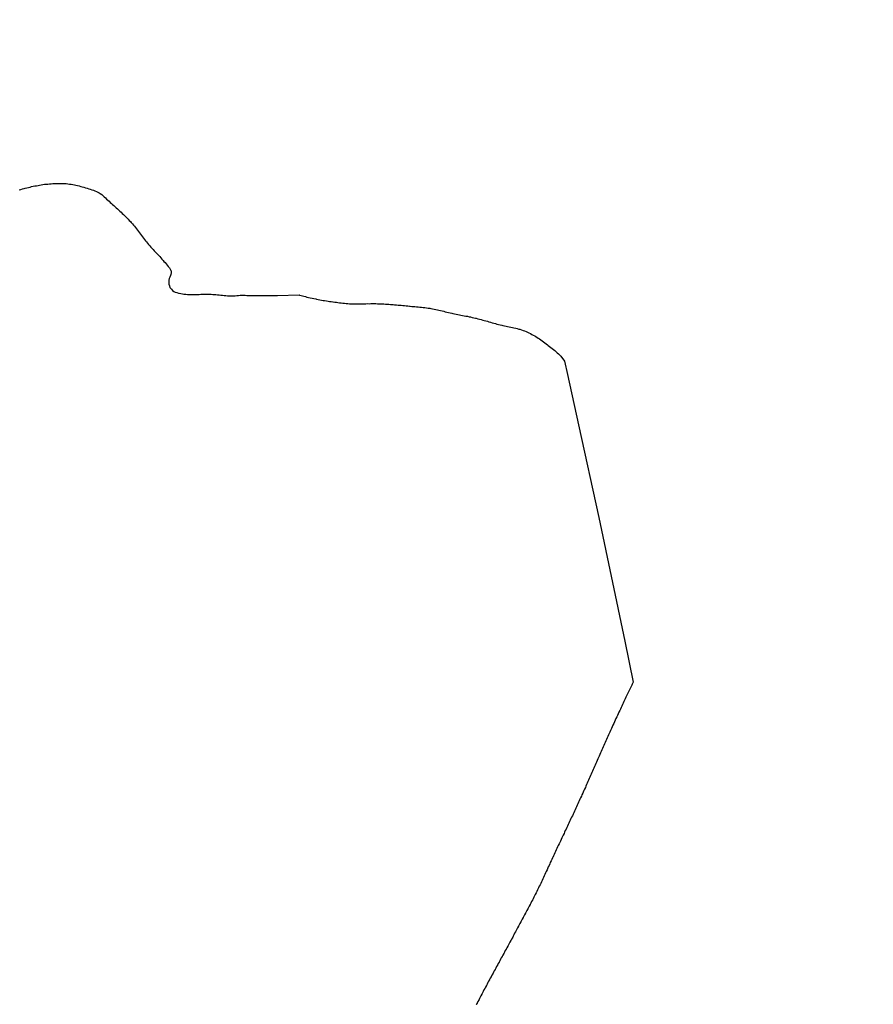
# Model space of a CAD drawing. Extents: x 602406 to 606906, y 784540 to 787578.
# Drawn here: x 603482 to 603501, y 784774 to 784796 of the extents above; entities that cross this region are included whole.
import ezdxf

# ---------------------------------------------------------------- set-up
doc = ezdxf.new("R2010")
doc.units = 0
doc.header["$MEASUREMENT"] = 0
doc.layers.add('Nivel 63', color=7, linetype='Continuous')

msp = doc.modelspace()

# ---------------------------------------------------------------- linework, layer by layer
at = {"layer": 'Nivel 63', "color": 7, "linetype": 'Continuous', "lineweight": 30, "flags": 128}
for points in [[(603482.172, 784792.161), (603482.208, 784792.172), (603482.244, 784792.183), (603482.277, 784792.192), (603482.301, 784792.199), (603482.337, 784792.207), (603482.373, 784792.217), (603482.409, 784792.225), (603482.443, 784792.234), (603482.479, 784792.242), (603482.515, 784792.249), (603482.55, 784792.255), (603482.586, 784792.262), (603482.622, 784792.268), (603482.658, 784792.273), (603482.694, 784792.28), (603482.73, 784792.285), (603482.766, 784792.289), (603482.802, 784792.292), (603482.838, 784792.296), (603482.874, 784792.299), (603482.91, 784792.302), (603482.918, 784792.303), (603482.954, 784792.305), (603482.99, 784792.305), (603483.028, 784792.306), (603483.064, 784792.306)], [(603482.172, 784792.161), (603482.208, 784792.172), (603482.244, 784792.183), (603482.277, 784792.192), (603482.301, 784792.199), (603482.337, 784792.207), (603482.373, 784792.217), (603482.409, 784792.225), (603482.443, 784792.234), (603482.479, 784792.242), (603482.515, 784792.249), (603482.55, 784792.255), (603482.586, 784792.262), (603482.622, 784792.268), (603482.658, 784792.273), (603482.694, 784792.28), (603482.73, 784792.285), (603482.766, 784792.289), (603482.802, 784792.292), (603482.838, 784792.296), (603482.874, 784792.299), (603482.91, 784792.302), (603482.918, 784792.303), (603482.954, 784792.305), (603482.99, 784792.305), (603483.028, 784792.306), (603483.064, 784792.306)], [(603483.064, 784792.306), (603483.1, 784792.305), (603483.136, 784792.304), (603483.172, 784792.303), (603483.208, 784792.3), (603483.244, 784792.296), (603483.28, 784792.292), (603483.318, 784792.287), (603483.352, 784792.282), (603483.388, 784792.274), (603483.422, 784792.268), (603483.459, 784792.258), (603483.493, 784792.249), (603483.529, 784792.238), (603483.563, 784792.229), (603483.599, 784792.219), (603483.633, 784792.208), (603483.668, 784792.198), (603483.67, 784792.198), (603483.704, 784792.187), (603483.74, 784792.177), (603483.774, 784792.167), (603483.81, 784792.156), (603483.842, 784792.143), (603483.877, 784792.13), (603483.909, 784792.112), (603483.933, 784792.099), (603483.961, 784792.079), (603483.992, 784792.058), (603484.02, 784792.035), (603484.046, 784792.012), (603484.075, 784791.987), (603484.101, 784791.961), (603484.128, 784791.937), (603484.154, 784791.912), (603484.18, 784791.886), (603484.207, 784791.862), (603484.231, 784791.84), (603484.259, 784791.816), (603484.286, 784791.79), (603484.312, 784791.766), (603484.341, 784791.743), (603484.367, 784791.717), (603484.393, 784791.694), (603484.42, 784791.669), (603484.446, 784791.644), (603484.473, 784791.618), (603484.499, 784791.592), (603484.525, 784791.568), (603484.55, 784791.541), (603484.574, 784791.515), (603484.601, 784791.489), (603484.625, 784791.462), (603484.643, 784791.442), (603484.668, 784791.414), (603484.69, 784791.386), (603484.715, 784791.359), (603484.737, 784791.329), (603484.759, 784791.301), (603484.782, 784791.273), (603484.804, 784791.243), (603484.825, 784791.214), (603484.847, 784791.186), (603484.868, 784791.156), (603484.89, 784791.127), (603484.913, 784791.1), (603484.935, 784791.069), (603484.958, 784791.041), (603484.98, 784791.014), (603485.004, 784790.984), (603485.027, 784790.957), (603485.027, 784790.956), (603485.051, 784790.928), (603485.076, 784790.901), (603485.1, 784790.876), (603485.125, 784790.848), (603485.149, 784790.821), (603485.175, 784790.795), (603485.2, 784790.769), (603485.224, 784790.743), (603485.249, 784790.716), (603485.273, 784790.689), (603485.299, 784790.662), (603485.322, 784790.635), (603485.346, 784790.607), (603485.365, 784790.585), (603485.391, 784790.557), (603485.413, 784790.531), (603485.438, 784790.503), (603485.462, 784790.475), (603485.485, 784790.445), (603485.503, 784790.415), (603485.52, 784790.383), (603485.522, 784790.379), (603485.524, 784790.343), (603485.525, 784790.332), (603485.517, 784790.297), (603485.509, 784790.273), (603485.498, 784790.238), (603485.484, 784790.204), (603485.475, 784790.17)], [(603483.064, 784792.306), (603483.1, 784792.305), (603483.136, 784792.304), (603483.172, 784792.303), (603483.208, 784792.3), (603483.244, 784792.296), (603483.28, 784792.292), (603483.318, 784792.287), (603483.352, 784792.282), (603483.388, 784792.274), (603483.422, 784792.268), (603483.459, 784792.258), (603483.493, 784792.249), (603483.529, 784792.238), (603483.563, 784792.229), (603483.599, 784792.219), (603483.633, 784792.208), (603483.668, 784792.198), (603483.67, 784792.198), (603483.704, 784792.187), (603483.74, 784792.177), (603483.774, 784792.167), (603483.81, 784792.156), (603483.842, 784792.143), (603483.877, 784792.13), (603483.909, 784792.112), (603483.933, 784792.099), (603483.961, 784792.079), (603483.992, 784792.058), (603484.02, 784792.035), (603484.046, 784792.012), (603484.075, 784791.987), (603484.101, 784791.961), (603484.128, 784791.937), (603484.154, 784791.912), (603484.18, 784791.886), (603484.207, 784791.862), (603484.231, 784791.84), (603484.259, 784791.816), (603484.286, 784791.79), (603484.312, 784791.766), (603484.341, 784791.743), (603484.367, 784791.717), (603484.393, 784791.694), (603484.42, 784791.669), (603484.446, 784791.644), (603484.473, 784791.618), (603484.499, 784791.592), (603484.525, 784791.568), (603484.55, 784791.541), (603484.574, 784791.515), (603484.601, 784791.489), (603484.625, 784791.462), (603484.643, 784791.442), (603484.668, 784791.414), (603484.69, 784791.386), (603484.715, 784791.359), (603484.737, 784791.329), (603484.759, 784791.301), (603484.782, 784791.273), (603484.804, 784791.243), (603484.825, 784791.214), (603484.847, 784791.186), (603484.868, 784791.156), (603484.89, 784791.127), (603484.913, 784791.1), (603484.935, 784791.069), (603484.958, 784791.041), (603484.98, 784791.014), (603485.004, 784790.984), (603485.027, 784790.957), (603485.027, 784790.956), (603485.051, 784790.928), (603485.076, 784790.901), (603485.1, 784790.876), (603485.125, 784790.848), (603485.149, 784790.821), (603485.175, 784790.795), (603485.2, 784790.769), (603485.224, 784790.743), (603485.249, 784790.716), (603485.273, 784790.689), (603485.299, 784790.662), (603485.322, 784790.635), (603485.346, 784790.607), (603485.365, 784790.585), (603485.391, 784790.557), (603485.413, 784790.531), (603485.438, 784790.503), (603485.462, 784790.475), (603485.485, 784790.445), (603485.503, 784790.415), (603485.52, 784790.383), (603485.522, 784790.379), (603485.524, 784790.343), (603485.525, 784790.332), (603485.517, 784790.297), (603485.509, 784790.273), (603485.498, 784790.238), (603485.484, 784790.204), (603485.475, 784790.17)], [(603485.475, 784790.17), (603485.47, 784790.134), (603485.47, 784790.116), (603485.474, 784790.08), (603485.485, 784790.044), (603485.499, 784790.01), (603485.508, 784789.997), (603485.53, 784789.969), (603485.557, 784789.941), (603485.587, 784789.921), (603485.615, 784789.906), (603485.649, 784789.896), (603485.685, 784789.887), (603485.701, 784789.884), (603485.736, 784789.876), (603485.772, 784789.869), (603485.808, 784789.863), (603485.844, 784789.861), (603485.85, 784789.86), (603485.886, 784789.857), (603485.922, 784789.855), (603485.958, 784789.854), (603485.994, 784789.853), (603486.03, 784789.855), (603486.066, 784789.854), (603486.104, 784789.856), (603486.14, 784789.856), (603486.176, 784789.858), (603486.212, 784789.859), (603486.248, 784789.859), (603486.284, 784789.862), (603486.322, 784789.86), (603486.358, 784789.861), (603486.394, 784789.859), (603486.406, 784789.859), (603486.442, 784789.857), (603486.478, 784789.856), (603486.512, 784789.851), (603486.55, 784789.849), (603486.586, 784789.844), (603486.622, 784789.84), (603486.658, 784789.838), (603486.694, 784789.833), (603486.73, 784789.831), (603486.766, 784789.828), (603486.802, 784789.827), (603486.838, 784789.824), (603486.875, 784789.824), (603486.912, 784789.826), (603486.936, 784789.828), (603486.972, 784789.834), (603486.978, 784789.834), (603487.014, 784789.835), (603487.05, 784789.836), (603487.086, 784789.836), (603487.122, 784789.836), (603487.158, 784789.836), (603487.196, 784789.834), (603487.232, 784789.833), (603487.268, 784789.833), (603487.304, 784789.832), (603487.34, 784789.832), (603487.366, 784789.832), (603487.402, 784789.831), (603487.438, 784789.83), (603487.474, 784789.832), (603487.512, 784789.831), (603487.548, 784789.831), (603487.584, 784789.831), (603487.62, 784789.831), (603487.656, 784789.831), (603487.693, 784789.83), (603487.728, 784789.832), (603487.767, 784789.831), (603487.803, 784789.831), (603487.839, 784789.831), (603487.875, 784789.831), (603488.35, 784789.845), (603488.36, 784789.842), (603488.391, 784789.832), (603488.421, 784789.826), (603488.455, 784789.815), (603488.487, 784789.807), (603488.521, 784789.797), (603488.557, 784789.79), (603488.595, 784789.78), (603488.634, 784789.772), (603488.674, 784789.763), (603488.716, 784789.755), (603488.736, 784789.751), (603488.772, 784789.744), (603488.806, 784789.738), (603488.842, 784789.731), (603488.878, 784789.725), (603488.912, 784789.719), (603488.95, 784789.714), (603488.987, 784789.709), (603489.023, 784789.703), (603489.059, 784789.698), (603489.095, 784789.693), (603489.099, 784789.693)], [(603485.475, 784790.17), (603485.47, 784790.134), (603485.47, 784790.116), (603485.474, 784790.08), (603485.485, 784790.044), (603485.499, 784790.01), (603485.508, 784789.997), (603485.53, 784789.969), (603485.557, 784789.941), (603485.587, 784789.921), (603485.615, 784789.906), (603485.649, 784789.896), (603485.685, 784789.887), (603485.701, 784789.884), (603485.736, 784789.876), (603485.772, 784789.869), (603485.808, 784789.863), (603485.844, 784789.861), (603485.85, 784789.86), (603485.886, 784789.857), (603485.922, 784789.855), (603485.958, 784789.854), (603485.994, 784789.853), (603486.03, 784789.855), (603486.066, 784789.854), (603486.104, 784789.856), (603486.14, 784789.856), (603486.176, 784789.858), (603486.212, 784789.859), (603486.248, 784789.859), (603486.284, 784789.862), (603486.322, 784789.86), (603486.358, 784789.861), (603486.394, 784789.859), (603486.406, 784789.859), (603486.442, 784789.857), (603486.478, 784789.856), (603486.512, 784789.851), (603486.55, 784789.849), (603486.586, 784789.844), (603486.622, 784789.84), (603486.658, 784789.838), (603486.694, 784789.833), (603486.73, 784789.831), (603486.766, 784789.828), (603486.802, 784789.827), (603486.838, 784789.824), (603486.875, 784789.824), (603486.912, 784789.826), (603486.936, 784789.828), (603486.972, 784789.834), (603486.978, 784789.834), (603487.014, 784789.835), (603487.05, 784789.836), (603487.086, 784789.836), (603487.122, 784789.836), (603487.158, 784789.836), (603487.196, 784789.834), (603487.232, 784789.833), (603487.268, 784789.833), (603487.304, 784789.832), (603487.34, 784789.832), (603487.366, 784789.832), (603487.402, 784789.831), (603487.438, 784789.83), (603487.474, 784789.832), (603487.512, 784789.831), (603487.548, 784789.831), (603487.584, 784789.831), (603487.62, 784789.831), (603487.656, 784789.831), (603487.693, 784789.83), (603487.728, 784789.832), (603487.767, 784789.831), (603487.803, 784789.831), (603487.839, 784789.831), (603487.875, 784789.831), (603488.35, 784789.845), (603488.36, 784789.842), (603488.391, 784789.832), (603488.421, 784789.826), (603488.455, 784789.815), (603488.487, 784789.807), (603488.521, 784789.797), (603488.557, 784789.79), (603488.595, 784789.78), (603488.634, 784789.772), (603488.674, 784789.763), (603488.716, 784789.755), (603488.736, 784789.751), (603488.772, 784789.744), (603488.806, 784789.738), (603488.842, 784789.731), (603488.878, 784789.725), (603488.912, 784789.719), (603488.95, 784789.714), (603488.987, 784789.709), (603489.023, 784789.703), (603489.059, 784789.698), (603489.095, 784789.693), (603489.099, 784789.693)], [(603489.099, 784789.693), (603489.135, 784789.688), (603489.171, 784789.684), (603489.207, 784789.678), (603489.243, 784789.674), (603489.279, 784789.669), (603489.315, 784789.664), (603489.351, 784789.661), (603489.387, 784789.656), (603489.421, 784789.655), (603489.459, 784789.651), (603489.496, 784789.649), (603489.508, 784789.647), (603489.546, 784789.648), (603489.582, 784789.646), (603489.618, 784789.647), (603489.654, 784789.647), (603489.69, 784789.648), (603489.726, 784789.648), (603489.752, 784789.648), (603489.786, 784789.649), (603489.824, 784789.649), (603489.86, 784789.652), (603489.896, 784789.65), (603489.934, 784789.652), (603489.97, 784789.652), (603490.006, 784789.652), (603490.042, 784789.652), (603490.076, 784789.651), (603490.112, 784789.651), (603490.148, 784789.648), (603490.184, 784789.647), (603490.22, 784789.645), (603490.258, 784789.642), (603490.294, 784789.64), (603490.33, 784789.638), (603490.366, 784789.636), (603490.402, 784789.633), (603490.424, 784789.632), (603490.458, 784789.628), (603490.496, 784789.626), (603490.532, 784789.622), (603490.568, 784789.62), (603490.604, 784789.616), (603490.64, 784789.612), (603490.676, 784789.61), (603490.712, 784789.605), (603490.748, 784789.601), (603490.784, 784789.598), (603490.798, 784789.597), (603490.835, 784789.593), (603490.871, 784789.59), (603490.903, 784789.587), (603490.943, 784789.583), (603490.979, 784789.58), (603491.015, 784789.576), (603491.051, 784789.574), (603491.087, 784789.569), (603491.123, 784789.565), (603491.159, 784789.56), (603491.195, 784789.555), (603491.231, 784789.549), (603491.257, 784789.545), (603491.293, 784789.538), (603491.328, 784789.53), (603491.364, 784789.525), (603491.4, 784789.516), (603491.434, 784789.508), (603491.47, 784789.5), (603491.506, 784789.492), (603491.54, 784789.483), (603491.576, 784789.474), (603491.613, 784789.468), (603491.647, 784789.457), (603491.681, 784789.45), (603491.717, 784789.442), (603491.743, 784789.437), (603491.779, 784789.429), (603491.815, 784789.423), (603491.851, 784789.414), (603491.886, 784789.408), (603491.922, 784789.401), (603491.958, 784789.393), (603491.992, 784789.387), (603492.028, 784789.379), (603492.064, 784789.373), (603492.1, 784789.364), (603492.134, 784789.358), (603492.17, 784789.349), (603492.207, 784789.341), (603492.243, 784789.333), (603492.259, 784789.329), (603492.295, 784789.319), (603492.331, 784789.31), (603492.365, 784789.302), (603492.401, 784789.291), (603492.436, 784789.282), (603492.472, 784789.272), (603492.506, 784789.263), (603492.54, 784789.252), (603492.576, 784789.243)], [(603489.099, 784789.693), (603489.135, 784789.688), (603489.171, 784789.684), (603489.207, 784789.678), (603489.243, 784789.674), (603489.279, 784789.669), (603489.315, 784789.664), (603489.351, 784789.661), (603489.387, 784789.656), (603489.421, 784789.655), (603489.459, 784789.651), (603489.496, 784789.649), (603489.508, 784789.647), (603489.546, 784789.648), (603489.582, 784789.646), (603489.618, 784789.647), (603489.654, 784789.647), (603489.69, 784789.648), (603489.726, 784789.648), (603489.752, 784789.648), (603489.786, 784789.649), (603489.824, 784789.649), (603489.86, 784789.652), (603489.896, 784789.65), (603489.934, 784789.652), (603489.97, 784789.652), (603490.006, 784789.652), (603490.042, 784789.652), (603490.076, 784789.651), (603490.112, 784789.651), (603490.148, 784789.648), (603490.184, 784789.647), (603490.22, 784789.645), (603490.258, 784789.642), (603490.294, 784789.64), (603490.33, 784789.638), (603490.366, 784789.636), (603490.402, 784789.633), (603490.424, 784789.632), (603490.458, 784789.628), (603490.496, 784789.626), (603490.532, 784789.622), (603490.568, 784789.62), (603490.604, 784789.616), (603490.64, 784789.612), (603490.676, 784789.61), (603490.712, 784789.605), (603490.748, 784789.601), (603490.784, 784789.598), (603490.798, 784789.597), (603490.835, 784789.593), (603490.871, 784789.59), (603490.903, 784789.587), (603490.943, 784789.583), (603490.979, 784789.58), (603491.015, 784789.576), (603491.051, 784789.574), (603491.087, 784789.569), (603491.123, 784789.565), (603491.159, 784789.56), (603491.195, 784789.555), (603491.231, 784789.549), (603491.257, 784789.545), (603491.293, 784789.538), (603491.328, 784789.53), (603491.364, 784789.525), (603491.4, 784789.516), (603491.434, 784789.508), (603491.47, 784789.5), (603491.506, 784789.492), (603491.54, 784789.483), (603491.576, 784789.474), (603491.613, 784789.468), (603491.647, 784789.457), (603491.681, 784789.45), (603491.717, 784789.442), (603491.743, 784789.437), (603491.779, 784789.429), (603491.815, 784789.423), (603491.851, 784789.414), (603491.886, 784789.408), (603491.922, 784789.401), (603491.958, 784789.393), (603491.992, 784789.387), (603492.028, 784789.379), (603492.064, 784789.373), (603492.1, 784789.364), (603492.134, 784789.358), (603492.17, 784789.349), (603492.207, 784789.341), (603492.243, 784789.333), (603492.259, 784789.329), (603492.295, 784789.319), (603492.331, 784789.31), (603492.365, 784789.302), (603492.401, 784789.291), (603492.436, 784789.282), (603492.472, 784789.272), (603492.506, 784789.263), (603492.54, 784789.252), (603492.576, 784789.243)], [(603492.576, 784789.243), (603492.61, 784789.232), (603492.646, 784789.222), (603492.681, 784789.214), (603492.715, 784789.203), (603492.751, 784789.194), (603492.785, 784789.185), (603492.821, 784789.176), (603492.845, 784789.17), (603492.881, 784789.162), (603492.916, 784789.155), (603492.952, 784789.148), (603492.986, 784789.141), (603493.022, 784789.133), (603493.058, 784789.127), (603493.092, 784789.119), (603493.13, 784789.111), (603493.164, 784789.103), (603493.201, 784789.093), (603493.223, 784789.086), (603493.259, 784789.075), (603493.293, 784789.063), (603493.327, 784789.05), (603493.359, 784789.036), (603493.388, 784789.023), (603493.422, 784789.008), (603493.454, 784788.992), (603493.488, 784788.975), (603493.519, 784788.958), (603493.551, 784788.939), (603493.563, 784788.932), (603493.593, 784788.912), (603493.624, 784788.893), (603493.654, 784788.873), (603493.684, 784788.853), (603493.715, 784788.832), (603493.745, 784788.811), (603493.773, 784788.79), (603493.802, 784788.767), (603493.832, 784788.746), (603493.85, 784788.732), (603493.879, 784788.71), (603493.907, 784788.687), (603493.935, 784788.665), (603493.962, 784788.642), (603493.99, 784788.618), (603494.018, 784788.594), (603494.045, 784788.569), (603494.071, 784788.546), (603494.099, 784788.521), (603494.126, 784788.496), (603494.21, 784788.384), (603494.276, 784788.086), (603494.513, 784786.982), (603494.965, 784784.932), (603495.541, 784782.206), (603495.723, 784781.298), (603495.717, 784781.286), (603495.704, 784781.259), (603495.69, 784781.232), (603495.677, 784781.203), (603495.663, 784781.174), (603495.649, 784781.146), (603495.636, 784781.117), (603495.622, 784781.088), (603495.607, 784781.057), (603495.593, 784781.027), (603495.578, 784780.998), (603495.564, 784780.967), (603495.549, 784780.935), (603495.533, 784780.903), (603495.518, 784780.872), (603495.504, 784780.84), (603495.487, 784780.807), (603495.473, 784780.773), (603495.456, 784780.741), (603495.44, 784780.708), (603495.425, 784780.674), (603495.409, 784780.638), (603495.392, 784780.605), (603495.374, 784780.569), (603495.361, 784780.534), (603495.343, 784780.497), (603495.328, 784780.462), (603495.31, 784780.426), (603495.293, 784780.388), (603495.276, 784780.352), (603495.258, 784780.315), (603495.241, 784780.277), (603495.223, 784780.238), (603495.206, 784780.2), (603495.192, 784780.171), (603495.179, 784780.138), (603495.163, 784780.104), (603495.146, 784780.072), (603495.132, 784780.039), (603495.117, 784780.005), (603495.103, 784779.971), (603495.088, 784779.939), (603495.074, 784779.906), (603495.059, 784779.873)], [(603492.576, 784789.243), (603492.61, 784789.232), (603492.646, 784789.222), (603492.681, 784789.214), (603492.715, 784789.203), (603492.751, 784789.194), (603492.785, 784789.185), (603492.821, 784789.176), (603492.845, 784789.17), (603492.881, 784789.162), (603492.916, 784789.155), (603492.952, 784789.148), (603492.986, 784789.141), (603493.022, 784789.133), (603493.058, 784789.127), (603493.092, 784789.119), (603493.13, 784789.111), (603493.164, 784789.103), (603493.201, 784789.093), (603493.223, 784789.086), (603493.259, 784789.075), (603493.293, 784789.063), (603493.327, 784789.05), (603493.359, 784789.036), (603493.388, 784789.023), (603493.422, 784789.008), (603493.454, 784788.992), (603493.488, 784788.975), (603493.519, 784788.958), (603493.551, 784788.939), (603493.563, 784788.932), (603493.593, 784788.912), (603493.624, 784788.893), (603493.654, 784788.873), (603493.684, 784788.853), (603493.715, 784788.832), (603493.745, 784788.811), (603493.773, 784788.79), (603493.802, 784788.767), (603493.832, 784788.746), (603493.85, 784788.732), (603493.879, 784788.71), (603493.907, 784788.687), (603493.935, 784788.665), (603493.962, 784788.642), (603493.99, 784788.618), (603494.018, 784788.594), (603494.045, 784788.569), (603494.071, 784788.546), (603494.099, 784788.521), (603494.126, 784788.496), (603494.21, 784788.384), (603494.276, 784788.086), (603494.513, 784786.982), (603494.965, 784784.932), (603495.541, 784782.206), (603495.723, 784781.298), (603495.717, 784781.286), (603495.704, 784781.259), (603495.69, 784781.232), (603495.677, 784781.203), (603495.663, 784781.174), (603495.649, 784781.146), (603495.636, 784781.117), (603495.622, 784781.088), (603495.607, 784781.057), (603495.593, 784781.027), (603495.578, 784780.998), (603495.564, 784780.967), (603495.549, 784780.935), (603495.533, 784780.903), (603495.518, 784780.872), (603495.504, 784780.84), (603495.487, 784780.807), (603495.473, 784780.773), (603495.456, 784780.741), (603495.44, 784780.708), (603495.425, 784780.674), (603495.409, 784780.638), (603495.392, 784780.605), (603495.374, 784780.569), (603495.361, 784780.534), (603495.343, 784780.497), (603495.328, 784780.462), (603495.31, 784780.426), (603495.293, 784780.388), (603495.276, 784780.352), (603495.258, 784780.315), (603495.241, 784780.277), (603495.223, 784780.238), (603495.206, 784780.2), (603495.192, 784780.171), (603495.179, 784780.138), (603495.163, 784780.104), (603495.146, 784780.072), (603495.132, 784780.039), (603495.117, 784780.005), (603495.103, 784779.971), (603495.088, 784779.939), (603495.074, 784779.906), (603495.059, 784779.873)], [(603495.059, 784779.873), (603495.045, 784779.841), (603495.03, 784779.806), (603495.016, 784779.773), (603495.001, 784779.74), (603494.988, 784779.706), (603494.972, 784779.672), (603494.959, 784779.64), (603494.943, 784779.607), (603494.928, 784779.573), (603494.914, 784779.539), (603494.899, 784779.507), (603494.885, 784779.473), (603494.87, 784779.44), (603494.856, 784779.407), (603494.841, 784779.374), (603494.827, 784779.34), (603494.812, 784779.307), (603494.798, 784779.274), (603494.783, 784779.241), (603494.769, 784779.207), (603494.754, 784779.174), (603494.74, 784779.141), (603494.725, 784779.109), (603494.709, 784779.075), (603494.696, 784779.041), (603494.68, 784779.008), (603494.667, 784778.975), (603494.651, 784778.942), (603494.636, 784778.909), (603494.62, 784778.876), (603494.609, 784778.85), (603494.593, 784778.817), (603494.58, 784778.784), (603494.562, 784778.751), (603494.549, 784778.717), (603494.533, 784778.687), (603494.518, 784778.652), (603494.502, 784778.619), (603494.489, 784778.586), (603494.471, 784778.554), (603494.458, 784778.52), (603494.442, 784778.487), (603494.427, 784778.454), (603494.411, 784778.422), (603494.396, 784778.388), (603494.38, 784778.355), (603494.365, 784778.323), (603494.349, 784778.291), (603494.334, 784778.257), (603494.318, 784778.224), (603494.303, 784778.191), (603494.287, 784778.159), (603494.272, 784778.125), (603494.256, 784778.093), (603494.241, 784778.06), (603494.225, 784778.028), (603494.21, 784777.994), (603494.196, 784777.963), (603494.179, 784777.928), (603494.163, 784777.896), (603494.148, 784777.864), (603494.132, 784777.83), (603494.117, 784777.797), (603494.101, 784777.765), (603494.086, 784777.733), (603494.07, 784777.698), (603494.055, 784777.666), (603494.039, 784777.634), (603494.024, 784777.601), (603494.008, 784777.567), (603493.993, 784777.534), (603493.977, 784777.502), (603493.962, 784777.469), (603493.948, 784777.436), (603493.941, 784777.423), (603493.927, 784777.39), (603493.91, 784777.358), (603493.894, 784777.326), (603493.881, 784777.291), (603493.865, 784777.258), (603493.85, 784777.226), (603493.821, 784777.159), (603493.805, 784777.126), (603493.79, 784777.094), (603493.776, 784777.061), (603493.761, 784777.027), (603493.745, 784776.994), (603493.73, 784776.962), (603493.714, 784776.929), (603493.699, 784776.895), (603493.683, 784776.862), (603493.668, 784776.831), (603493.65, 784776.798), (603493.635, 784776.764), (603493.619, 784776.732), (603493.611, 784776.718), (603493.596, 784776.686), (603493.578, 784776.653), (603493.563, 784776.62), (603493.545, 784776.589)], [(603495.059, 784779.873), (603495.045, 784779.841), (603495.03, 784779.806), (603495.016, 784779.773), (603495.001, 784779.74), (603494.988, 784779.706), (603494.972, 784779.672), (603494.959, 784779.64), (603494.943, 784779.607), (603494.928, 784779.573), (603494.914, 784779.539), (603494.899, 784779.507), (603494.885, 784779.473), (603494.87, 784779.44), (603494.856, 784779.407), (603494.841, 784779.374), (603494.827, 784779.34), (603494.812, 784779.307), (603494.798, 784779.274), (603494.783, 784779.241), (603494.769, 784779.207), (603494.754, 784779.174), (603494.74, 784779.141), (603494.725, 784779.109), (603494.709, 784779.075), (603494.696, 784779.041), (603494.68, 784779.008), (603494.667, 784778.975), (603494.651, 784778.942), (603494.636, 784778.909), (603494.62, 784778.876), (603494.609, 784778.85), (603494.593, 784778.817), (603494.58, 784778.784), (603494.562, 784778.751), (603494.549, 784778.717), (603494.533, 784778.687), (603494.518, 784778.652), (603494.502, 784778.619), (603494.489, 784778.586), (603494.471, 784778.554), (603494.458, 784778.52), (603494.442, 784778.487), (603494.427, 784778.454), (603494.411, 784778.422), (603494.396, 784778.388), (603494.38, 784778.355), (603494.365, 784778.323), (603494.349, 784778.291), (603494.334, 784778.257), (603494.318, 784778.224), (603494.303, 784778.191), (603494.287, 784778.159), (603494.272, 784778.125), (603494.256, 784778.093), (603494.241, 784778.06), (603494.225, 784778.028), (603494.21, 784777.994), (603494.196, 784777.963), (603494.179, 784777.928), (603494.163, 784777.896), (603494.148, 784777.864), (603494.132, 784777.83), (603494.117, 784777.797), (603494.101, 784777.765), (603494.086, 784777.733), (603494.07, 784777.698), (603494.055, 784777.666), (603494.039, 784777.634), (603494.024, 784777.601), (603494.008, 784777.567), (603493.993, 784777.534), (603493.977, 784777.502), (603493.962, 784777.469), (603493.948, 784777.436), (603493.941, 784777.423), (603493.927, 784777.39), (603493.91, 784777.358), (603493.894, 784777.326), (603493.881, 784777.291), (603493.865, 784777.258), (603493.85, 784777.226), (603493.821, 784777.159), (603493.805, 784777.126), (603493.79, 784777.094), (603493.776, 784777.061), (603493.761, 784777.027), (603493.745, 784776.994), (603493.73, 784776.962), (603493.714, 784776.929), (603493.699, 784776.895), (603493.683, 784776.862), (603493.668, 784776.831), (603493.65, 784776.798), (603493.635, 784776.764), (603493.619, 784776.732), (603493.611, 784776.718), (603493.596, 784776.686), (603493.578, 784776.653), (603493.563, 784776.62), (603493.545, 784776.589)], [(603493.545, 784776.589), (603493.53, 784776.556), (603493.512, 784776.524), (603493.497, 784776.491), (603493.479, 784776.46), (603493.464, 784776.427), (603493.446, 784776.396), (603493.429, 784776.362), (603493.411, 784776.331), (603493.396, 784776.299), (603493.378, 784776.266), (603493.361, 784776.235), (603493.343, 784776.203), (603493.326, 784776.171), (603493.308, 784776.138), (603493.293, 784776.107), (603493.273, 784776.075), (603493.258, 784776.043), (603493.24, 784776.011), (603493.223, 784775.979), (603493.205, 784775.947), (603493.19, 784775.915), (603493.172, 784775.883), (603493.155, 784775.851), (603493.141, 784775.825), (603493.124, 784775.792), (603493.106, 784775.761), (603493.091, 784775.729), (603493.071, 784775.697), (603493.056, 784775.664), (603493.038, 784775.633), (603493.021, 784775.601), (603493.003, 784775.569), (603492.986, 784775.538), (603492.968, 784775.506), (603492.953, 784775.474), (603492.933, 784775.441), (603492.918, 784775.41), (603492.9, 784775.378), (603492.883, 784775.346), (603492.865, 784775.314), (603492.847, 784775.282), (603492.832, 784775.25), (603492.812, 784775.219), (603492.797, 784775.187), (603492.777, 784775.155), (603492.762, 784775.123), (603492.744, 784775.093), (603492.727, 784775.058), (603492.709, 784775.027), (603492.692, 784774.995), (603492.674, 784774.963), (603492.657, 784774.932), (603492.639, 784774.9), (603492.622, 784774.869), (603492.604, 784774.836), (603492.589, 784774.804), (603492.569, 784774.772), (603492.554, 784774.742), (603492.552, 784774.737), (603492.532, 784774.704), (603492.517, 784774.672), (603492.497, 784774.641), (603492.482, 784774.608), (603492.464, 784774.576), (603492.449, 784774.544), (603492.429, 784774.513), (603492.414, 784774.479), (603492.396, 784774.447), (603492.381, 784774.415), (603492.361, 784774.385), (603492.346, 784774.351), (603492.328, 784774.319), (603492.313, 784774.288), (603492.293, 784774.255), (603492.278, 784774.223), (603492.26, 784774.191)]]:
    msp.add_lwpolyline(points, dxfattribs=at)
at = {"layer": 'Nivel 63', "color": 7, "linetype": 'Continuous', "lineweight": 0, "flags": 128}
msp.add_lwpolyline([(603493.545, 784776.589), (603493.53, 784776.556), (603493.512, 784776.524), (603493.497, 784776.491), (603493.479, 784776.46), (603493.464, 784776.427), (603493.446, 784776.396), (603493.429, 784776.362), (603493.411, 784776.331), (603493.396, 784776.299), (603493.378, 784776.266), (603493.361, 784776.235), (603493.343, 784776.203), (603493.326, 784776.171), (603493.308, 784776.138), (603493.293, 784776.107), (603493.273, 784776.075), (603493.258, 784776.043), (603493.24, 784776.011), (603493.223, 784775.979), (603493.205, 784775.947), (603493.19, 784775.915), (603493.172, 784775.883), (603493.155, 784775.851), (603493.141, 784775.825), (603493.124, 784775.792), (603493.106, 784775.761), (603493.091, 784775.729), (603493.071, 784775.697), (603493.056, 784775.664), (603493.038, 784775.633), (603493.021, 784775.601), (603493.003, 784775.569), (603492.986, 784775.538), (603492.968, 784775.506), (603492.953, 784775.474), (603492.933, 784775.441), (603492.918, 784775.41), (603492.9, 784775.378), (603492.883, 784775.346), (603492.865, 784775.314), (603492.847, 784775.282), (603492.832, 784775.25), (603492.812, 784775.219), (603492.797, 784775.187), (603492.777, 784775.155), (603492.762, 784775.123), (603492.744, 784775.093), (603492.727, 784775.058), (603492.709, 784775.027), (603492.692, 784774.995), (603492.674, 784774.963), (603492.657, 784774.932), (603492.639, 784774.9), (603492.622, 784774.869), (603492.604, 784774.836), (603492.589, 784774.804), (603492.569, 784774.772), (603492.554, 784774.742), (603492.552, 784774.737), (603492.532, 784774.704), (603492.517, 784774.672), (603492.497, 784774.641), (603492.482, 784774.608), (603492.464, 784774.576), (603492.449, 784774.544), (603492.429, 784774.513), (603492.414, 784774.479), (603492.396, 784774.447), (603492.381, 784774.415), (603492.361, 784774.385), (603492.346, 784774.351), (603492.328, 784774.319), (603492.313, 784774.288), (603492.293, 784774.255), (603492.278, 784774.223), (603492.26, 784774.191)], dxfattribs=at)
at = {"layer": 'Nivel 63', "color": 7, "linetype": 'Continuous', "lineweight": 0}
for points in [[(602451.657, 784540.119), (606906.121, 784608.828), (606860.314, 787578.486), (602405.85, 787509.777)], [(603513.779, 784796.721), (603472.798, 784796.088), (603473.228, 784768.228), (603514.209, 784768.86)]]:
    msp.add_3dface(points, dxfattribs=at)

doc.saveas('drawing.dxf')
